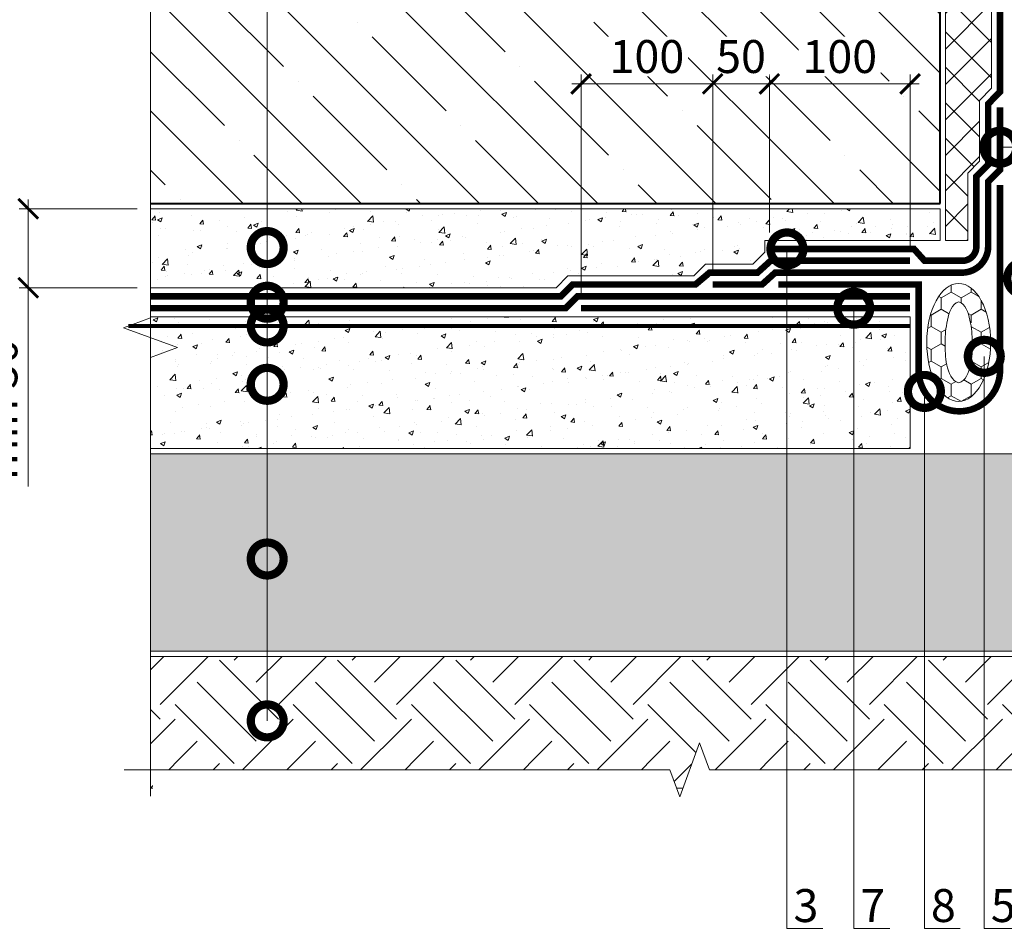
# Model space of a CAD drawing. Units: millimetres. Extents: x -143771 to 53700, y 5203 to 30387.
# Drawn here: x 20267 to 21015, y 19107 to 19800 of the extents above; entities that cross this region are included whole.
import ezdxf
from ezdxf import colors
from ezdxf.entities.mleader import LeaderData, LeaderLine
from ezdxf.math import Vec2, Vec3

# ---------------------------------------------------------------- set-up
doc = ezdxf.new("R2010")
doc.units = ezdxf.units.MM
doc.linetypes.add('Штриховая', pattern=[6, 2, -2, 2])
doc.linetypes.add('штриховая 50', pattern=[1, 0.5, -0.5])
doc.layers.get('DEFPOINTS').update_dxf_attribs({"color": 251, "lineweight": 0})
for name, color, linetype, lineweight in [('FP-XX-МАРКИ ПОМЕЩЕНИЙ', 250, 'Continuous', 25), ('TN-БЕТОН', 251, 'Continuous', 40), ('TN-ГИДРОИЗОЛЯЦИЯ БИТУМАЯ нижняя', 173, 'Continuous', 15), ('TN-ГИДРОИЗОЛЯЦИЯ УСИЛЕНИЕ', 1, 'Continuous', 15), ('TN-ГРУНТОВКА', 6, 'Continuous', 15), ('TN-РАЗМЕРЫ', 184, 'Continuous', 15), ('TN-УТЕПЛИТЕЛЬ XPS', 252, 'Continuous', 15)]:
    doc.layers.add(name, color=color, linetype=linetype, lineweight=lineweight)
doc.layers.add('TN-АННОТАЦИИ', color=7, linetype='Continuous', lineweight=20, true_color=0x000000)
doc.layers.add('Штрих Пена Монтажная', color=7, linetype='Continuous', lineweight=15, true_color=0xff7c1c)
doc.styles.add('TN-Текст', font='arial.ttf')
doc.styles.add('TN-Текст-Аннотативный', font='arial.ttf')
doc.dimstyles.new('ПТС-Размеры-Аннотативный$0', dxfattribs={"dimtxt": 2.5, "dimasz": 1.5, "dimexe": 0.7, "dimexo": 1, "dimgap": 0.8, "dimtad": 1, "dimdec": 0, "dimzin": 0, "dimdsep": 46, "dimtxsty": 'TN-Текст-Аннотативный', "dimblk": 'ARCHTICK', "dimcen": 2, "dimdle": 0.7, "dimadec": 0, "dimazin": 0, "dimtfac": 1, "dimtdec": 0, "dimtmove": 1, "dimatfit": 3, "dimfxl": 0.7, "dimtolj": 1, "dimtzin": 0, "dimlwd": -1, "dimlwe": -1, "dimarcsym": 0})

# ---------------------------------------------------------------- blocks, each defined once
blk = doc.blocks.new('_DotSmall')
at = {"color": 0, "linetype": 'ByBlock', "const_width": 0.5}
blk.add_lwpolyline([(-0.0625, 0, 1), (0.0625, 0, 1)], format="xyb", close=True, dxfattribs=at)
blk = doc.blocks.new('A$C53D82097')
at = {"layer": 'Штрих Пена Монтажная'}
h = blk.add_hatch(dxfattribs=at)
h.set_pattern_fill('HONEY', color=256, scale=50, angle=-180)
h.set_pattern_definition([(180, (-776.118, 25590.9203), (-9.375, -5.4126588), [6.25, -12.5]), (300, (-776.118, 25590.9203), (9.375, -5.4126588), [6.25, -12.5]), (240, (-776.118, 25590.9203), (-2e-08, -10.8253175), [-12.5, 6.25])])
edge = h.paths.add_edge_path()
edge.add_ellipse((0, 0), major_axis=(32, 0), ratio=0.542182, start_angle=0, end_angle=360)
edge = h.paths.add_edge_path(flags=16)
edge.add_spline(control_points=[(-21.97, 0), (-20.97, 3.74), (-11.52, 7.37), (-4.1, 7.35), (0, 7.35)], knot_values=[0, 0, 0, 0, 11.628565, 23.932977, 23.932977, 23.932977, 23.932977], degree=3, periodic=0)
edge.add_spline(control_points=[(0, 7.35), (0, 7.35), (0, 7.35), (0, 7.35)], knot_values=[23.932977, 23.932977, 23.932977, 23.932977, 23.933001, 23.933001, 23.933001, 23.933001], degree=3, periodic=0)
edge.add_spline(control_points=[(0, 7.35), (4.1, 7.35), (11.53, 7.37), (20.97, 3.74), (21.98, 0)], knot_values=[0, 0, 0, 0, 12.304412, 23.932977, 23.932977, 23.932977, 23.932977], degree=3, periodic=0)
edge.add_spline(control_points=[(21.98, 0), (20.97, -3.74), (11.53, -7.37), (4.1, -7.35), (0, -7.35)], knot_values=[0, 0, 0, 0, 11.628565, 23.933001, 23.933001, 23.933001, 23.933001], degree=3, periodic=0)
edge.add_spline(control_points=[(0, -7.35), (-4.1, -7.35), (-11.52, -7.37), (-20.97, -3.74), (-21.97, 0)], knot_values=[0, 0, 0, 0, 12.304436, 23.933001, 23.933001, 23.933001, 23.933001], degree=3, periodic=0)
blk.add_ellipse((0, 0), major_axis=(32, 0), ratio=0.542182, dxfattribs=at)
for points, start_tangent, end_tangent in [([(-21.97, 0), (-12.09, 6.1), (0, 7.35)], (0.258819, 0.965926), (1, 0)), ([(21.97, 0), (12.27, 6.41), (0, 7.35)], (-0.258819, 0.965926), (-1, 0)), ([(-21.97, 0), (-12.09, -6.1), (0, -7.35)], (0.258819, -0.965926), (1, 0)), ([(21.97, 0), (12.27, -6.41), (0, -7.35)], (-0.258819, -0.965926), (-1, 0))]:
    blk.add_spline(points, degree=3, dxfattribs=dict(at, start_tangent=start_tangent, end_tangent=end_tangent))
blk = doc.blocks.new('*U113')
at = {"layer": 'TN-БЕТОН', "lineweight": 13}
h = blk.add_hatch(dxfattribs=at)
h.set_pattern_fill('ANSI35', color=256, scale=10)
h.set_pattern_definition([(45, (-374.204, -60), (-44.9013, 44.9013), []), (45, (-329.3, -60), (-44.9013, 44.9013), [79.375, -15.875, 0, -15.875])])
h.paths.add_polyline_path([(-374.2, 0), (200, 0), (200, 640), (-374.2, 640)])
at = {"layer": 'TN-БЕТОН'}
blk.add_lwpolyline([(-374.2, 0), (200, 0), (200, 640), (-374.2, 640)], close=True, dxfattribs=at)
blk = doc.blocks.new('*U114')
at = {"lineweight": 0}
blk.add_wipeout([(-670.2, -49.1), (-670.2, 3132.7), (-464.1, 3207.7), (-876.3, 3357.7), (-670.2, 3432.7), (-670.2, 6415.5), (-464.1, 6490.5), (-876.3, 6640.5), (-670.2, 6715.5), (-670.2, 10180.1), (0, 10180.1), (0, 6715.5), (-206.1, 6640.5), (206.1, 6490.5), (0, 6415.5), (0, 3432.7), (-206.1, 3357.7), (206.1, 3207.7), (0, 3132.7), (0, -49.1)], dxfattribs=at).dxf.layer = 'FP-XX-МАРКИ ПОМЕЩЕНИЙ'
at = {"linetype": 'Continuous'}
blk.add_lwpolyline([(0, 10048.3), (0, 6715.5), (0, 6715.5), (-206.1, 6640.5), (206.1, 6490.5), (0, 6415.5), (0, 6415.5), (0, 3432.7), (-206.1, 3357.7), (206.1, 3207.7), (0, 3132.7), (0, -200)], dxfattribs=at)
blk = doc.blocks.new('*U107')
at = {"lineweight": 0}
blk.add_wipeout([(-670.2, 20), (-670.2, 3946.3), (-464.1, 4021.3), (-876.3, 4171.3), (-670.2, 4246.3), (-670.2, 8042.6), (-464.1, 8117.6), (-876.3, 8267.6), (-670.2, 8342.6), (-670.2, 12268.9), (0, 12268.9), (0, 8342.6), (-206.1, 8267.6), (206.1, 8117.6), (0, 8042.6), (0, 4246.3), (-206.1, 4171.3), (206.1, 4021.3), (0, 3946.3), (0, 20)], dxfattribs=at).dxf.layer = 'FP-XX-МАРКИ ПОМЕЩЕНИЙ'
at = {"linetype": 'Continuous'}
blk.add_lwpolyline([(0, 12488.9), (0, 8342.6), (0, 8342.6), (-206.1, 8267.6), (206.1, 8117.6), (0, 8042.6), (0, 8042.6), (0, 4246.3), (-206.1, 4171.3), (206.1, 4021.3), (0, 3946.3), (0, -200)], dxfattribs=at)
blk = doc.blocks.new('_ARCHTICK')
at = {"color": 0, "linetype": 'ByBlock', "ltscale": 10, "const_width": 0.15}
blk.add_lwpolyline([(-0.5, -0.5), (0.5, 0.5)], dxfattribs=at)
blk = doc.blocks.new('*D204')
at = {"layer": 'DEFPOINTS', "color": 0, "transparency": 16777216}
for p in [(20273.75, 19656.04), (20366.61, 19656.04), (20366.61, 19596.04)]:
    blk.add_point(p, dxfattribs=at)
at = {"layer": 'TN-РАЗМЕРЫ', "color": 0, "transparency": 16777216}
for p, q in [((20273.75, 19589.04), (20273.75, 19663.04)), ((20356.61, 19656.04), (20266.75, 19656.04)), ((20356.61, 19596.04), (20266.75, 19596.04)), ((20273.75, 19445.14), (20273.75, 19596.04))]:
    blk.add_line(p, q, dxfattribs=at)
at = {"layer": 'TN-РАЗМЕРЫ', "color": 0, "transparency": 16777216, "xscale": 15, "yscale": 15, "zscale": 15}
for p, rotation in [((20273.75, 19656.04), 90), ((20273.75, 19596.04), 270)]:
    blk.add_blockref('_ARCHTICK', p, dxfattribs=dict(at, rotation=rotation))
at = {"layer": 'TN-РАЗМЕРЫ', "color": 0, "transparency": 16777216, "insert": (20252.98, 19503.57), "char_height": 25, "attachment_point": 5, "rotation": 90, "style": 'TN-Текст-Аннотативный', "bg_fill": 3, "box_fill_scale": 1.1, "bg_fill_color": 256, "bg_fill_true_color": 13158600, "bg_fill_transparency": 0}
blk.add_mtext('\\A1;min 50', dxfattribs=at)
blk = doc.blocks.new('*D201')
at = {"layer": 'DEFPOINTS', "color": 0, "transparency": 16777216}
for p in [(20836.86, 19750.91), (20836.86, 19628.04), (20943.79, 19614.04)]:
    blk.add_point(p, dxfattribs=at)
at = {"layer": 'TN-РАЗМЕРЫ', "color": 0, "transparency": 16777216}
for p, q in [((20950.79, 19750.91), (20829.86, 19750.91)), ((20836.86, 19638.04), (20836.86, 19757.91)), ((20943.79, 19624.04), (20943.79, 19757.91))]:
    blk.add_line(p, q, dxfattribs=at)
at = {"layer": 'TN-РАЗМЕРЫ', "color": 0, "transparency": 16777216, "xscale": 15, "yscale": 15, "zscale": 15, "rotation": 180}
blk.add_blockref('_ARCHTICK', (20836.86, 19750.91), dxfattribs=at)
at = {"layer": 'TN-РАЗМЕРЫ', "color": 0, "transparency": 16777216, "xscale": 15, "yscale": 15, "zscale": 15}
blk.add_blockref('_ARCHTICK', (20943.79, 19750.91), dxfattribs=at)
at = {"layer": 'TN-РАЗМЕРЫ', "color": 0, "transparency": 16777216, "insert": (20890.33, 19771.67), "char_height": 25, "attachment_point": 5, "style": 'TN-Текст-Аннотативный', "bg_fill": 3, "box_fill_scale": 1.1, "bg_fill_color": 256, "bg_fill_true_color": 13158600, "bg_fill_transparency": 0}
blk.add_mtext('\\A1;100', dxfattribs=at)
blk = doc.blocks.new('*D202')
at = {"layer": 'DEFPOINTS', "color": 0, "transparency": 16777216}
for p in [(20793.79, 19750.91), (20836.86, 19628.04), (20793.79, 19596.04)]:
    blk.add_point(p, dxfattribs=at)
at = {"layer": 'TN-РАЗМЕРЫ', "color": 0, "transparency": 16777216}
for p, q in [((20843.86, 19750.91), (20786.79, 19750.91)), ((20793.79, 19606.04), (20793.79, 19757.91)), ((20836.86, 19638.04), (20836.86, 19757.91))]:
    blk.add_line(p, q, dxfattribs=at)
at = {"layer": 'TN-РАЗМЕРЫ', "color": 0, "transparency": 16777216, "insert": (20815.33, 19771.67), "char_height": 25, "attachment_point": 5, "style": 'TN-Текст-Аннотативный', "bg_fill": 3, "box_fill_scale": 1.1, "bg_fill_color": 256, "bg_fill_true_color": 13158600, "bg_fill_transparency": 0}
blk.add_mtext('\\A1;50', dxfattribs=at)
at = {"layer": 'TN-РАЗМЕРЫ', "color": 0, "transparency": 16777216, "xscale": 15, "yscale": 15, "zscale": 15, "rotation": 180}
blk.add_blockref('_ARCHTICK', (20793.79, 19750.91), dxfattribs=at)
at = {"layer": 'TN-РАЗМЕРЫ', "color": 0, "transparency": 16777216, "xscale": 15, "yscale": 15, "zscale": 15}
blk.add_blockref('_ARCHTICK', (20836.86, 19750.91), dxfattribs=at)
blk = doc.blocks.new('*D203')
at = {"layer": 'DEFPOINTS', "color": 0, "transparency": 16777216}
for p in [(20693.79, 19750.91), (20793.79, 19596.04), (20693.79, 19580.54)]:
    blk.add_point(p, dxfattribs=at)
at = {"layer": 'TN-РАЗМЕРЫ', "color": 0, "transparency": 16777216}
for p, q in [((20800.79, 19750.91), (20686.79, 19750.91)), ((20693.79, 19590.54), (20693.79, 19757.91)), ((20793.79, 19606.04), (20793.79, 19757.91))]:
    blk.add_line(p, q, dxfattribs=at)
at = {"layer": 'TN-РАЗМЕРЫ', "color": 0, "transparency": 16777216, "xscale": 15, "yscale": 15, "zscale": 15, "rotation": 180}
blk.add_blockref('_ARCHTICK', (20693.79, 19750.91), dxfattribs=at)
at = {"layer": 'TN-РАЗМЕРЫ', "color": 0, "transparency": 16777216, "xscale": 15, "yscale": 15, "zscale": 15}
blk.add_blockref('_ARCHTICK', (20793.79, 19750.91), dxfattribs=at)
at = {"layer": 'TN-РАЗМЕРЫ', "color": 0, "transparency": 16777216, "insert": (20743.79, 19771.67), "char_height": 25, "attachment_point": 5, "style": 'TN-Текст-Аннотативный', "bg_fill": 3, "box_fill_scale": 1.1, "bg_fill_color": 256, "bg_fill_true_color": 13158600, "bg_fill_transparency": 0}
blk.add_mtext('\\A1;100', dxfattribs=at)

msp = doc.modelspace()

# ---------------------------------------------------------------- hatches: boundary and pattern name
at = {"layer": 'TN-УТЕПЛИТЕЛЬ XPS', "transparency": 33554559}
h = msp.add_hatch(dxfattribs=at)
h.set_pattern_fill('ANSI37', color=256, scale=6)
h.set_pattern_definition([(45, (-18423.737, 30843.098), (-13.470384, 13.470384), []), (135, (-18423.737, 30843.098), (-13.470384, -13.470384), [])])
h.paths.add_polyline_path([(20970.61, 20034.35), (21032.61, 20034.35), (21032.61, 19888.74), (21005.61, 19888.74), (21005.61, 19747.55), (20996.61, 19738.33), (20996.61, 19692.15), (20987.61, 19683.15), (20987.61, 19632.04), (20970.61, 19632.04)])

# ---------------------------------------------------------------- linework, layer by layer
at = {"layer": 'TN-ГИДРОИЗОЛЯЦИЯ БИТУМАЯ нижняя', "linetype": 'штриховая 50', "ltscale": 10, "const_width": 5}
for points in [[(20994.11, 19627.19), (20994.11, 19680.46), (21003.11, 19689.46), (21003.11, 19735.68), (21012.11, 19744.91), (21012.11, 19882.24), (21148.81, 19882.24), (21158.6, 19873.24), (21202.97, 19873.24)], [(20983.11, 19616.54), (20954.81, 19616.54), (20946.68, 19625.54), (20836.86, 19625.54)]]:
    msp.add_lwpolyline(points, dxfattribs=at)
msp.add_lwpolyline([(20983.25, 19616.54, 0.425998), (20994.11, 19627.41, 0.425998)], format="xyb", dxfattribs=at)
at = {"layer": 'TN-ГИДРОИЗОЛЯЦИЯ УСИЛЕНИЕ', "color": 6, "linetype": 'штриховая 50', "ltscale": 10, "const_width": 5}
msp.add_lwpolyline([(20793.79, 19598.54), (20831.34, 19598.54), (20841.29, 19607.54), (20983.11, 19607.54, 0.414214), (21003.11, 19627.54), (21003.11, 19676.73), (21012.11, 19685.73), (21012.11, 19733.04)], format="xyb", dxfattribs=at)
for points in [[(21012.11, 19532.84), (21012.11, 19674.04)], [(20843.79, 19598.54), (20950.29, 19598.54), (20950.29, 19556.71), (20950.29, 19532.84)]]:
    msp.add_lwpolyline(points, dxfattribs=at)
at = {"layer": 'TN-ГИДРОИЗОЛЯЦИЯ УСИЛЕНИЕ', "linetype": 'штриховая 50', "ltscale": 10, "const_width": 5}
msp.add_lwpolyline([(20943.79, 19580.54), (20693.79, 19580.54)], dxfattribs=at)
at = {"layer": 'TN-ГИДРОИЗОЛЯЦИЯ УСИЛЕНИЕ', "color": 6, "ltscale": 10, "const_width": 5}
msp.add_lwpolyline([(20950.29, 19533.26, 0.9975), (21012.11, 19532.84)], format="xyb", dxfattribs=at)
at = {"layer": 'TN-УТЕПЛИТЕЛЬ XPS'}
msp.add_lwpolyline([(20970.61, 20034.35), (21032.61, 20034.35), (21032.61, 19888.74), (21005.61, 19888.74), (21005.61, 19747.55), (20996.61, 19738.33), (20996.61, 19692.15), (20987.61, 19683.15), (20987.61, 19632.04), (20970.61, 19632.04)], close=True, dxfattribs=at)

# ---------------------------------------------------------------- block references
at = {"rotation": 90.00000000000001}
msp.add_blockref('*U113', (20966.61, 20034.24), dxfattribs=at)
at = {"xscale": 1.4, "yscale": 1.4, "rotation": 270}
msp.add_blockref('A$C53D82097', (20980.71, 19554.55), dxfattribs=at)

# ---------------------------------------------------------------- leaders
at = {"layer": 'TN-АННОТАЦИИ'}
ml = msp.add_multileader_mtext('Standard', dxfattribs=at)
ml.set_content('Protective sand-cement screed', color=256, style='TN-Текст')
ml.set_leader_properties(color=256, linetype='ByLayer', lineweight=-1)
ml.set_arrow_properties(name='DOTSMALL')
ml.build(insert=Vec2(0, 0))
ml.multileader.update_dxf_attribs({"text_left_attachment_type": 6, "text_right_attachment_type": 6, "dogleg_length": 100, "arrow_head_size": 50, "scale": 10})
ctx = ml.context
ctx.base_point, ctx.scale, ctx.char_height, ctx.arrow_head_size, ctx.landing_gap_size, ctx.plane_origin = Vec3(20463.48, 20544.23), 10, 25, 50, 0, Vec3(18352.77, 19247.94)
ctx.left_attachment, ctx.right_attachment, ctx.text_align_type = 6, 6, 1
notes = []
notes.append((ctx, [(1, (1, 1, 0), (20455.3, 20544.23), (1, 0), 8.18, [(1, [(20455.3, 19626.57)], 0, [])])]))
ctx.mtext.insert, ctx.mtext.alignment, ctx.mtext.line_spacing_style, ctx.mtext.flow_direction = Vec3(20701.58, 20574.23), 2, 2, 5
ml = msp.add_multileader_mtext('Standard', dxfattribs=at)
ml.set_content('ULTRAFLEX SA 7000X 1.5 mm (SW-D) - 2 layers', color=256, style='TN-Текст')
ml.set_leader_properties(color=256, linetype='ByLayer', lineweight=-1)
ml.set_arrow_properties(name='DOTSMALL')
ml.build(insert=Vec2(0, 0))
ml.multileader.update_dxf_attribs({"text_left_attachment_type": 6, "text_right_attachment_type": 6, "dogleg_length": 100, "arrow_head_size": 50, "scale": 10})
ctx = ml.context
ctx.base_point, ctx.scale, ctx.char_height, ctx.arrow_head_size, ctx.landing_gap_size, ctx.plane_origin = Vec3(20463.48, 20504.23), 10, 25, 50, 0, Vec3(18352.77, 19207.94)
ctx.left_attachment, ctx.right_attachment, ctx.text_align_type = 6, 6, 1
notes.append((ctx, [(1, (1, 1, 0), (20455.3, 20504.23), (1, 0), 8.18, [(1, [(20455.3, 19585.04)], 0, [])])]))
ctx.mtext.insert, ctx.mtext.alignment, ctx.mtext.line_spacing_style, ctx.mtext.flow_direction = Vec3(20848.62, 20536.58), 2, 2, 5
ml = msp.add_multileader_mtext('Standard', dxfattribs=at)
ml.set_content('{\\C7;Bitumen-polymer Prime Coating*}', color=256, style='TN-Текст')
ml.set_leader_properties(color=256, linetype='ByLayer', lineweight=-1)
ml.set_arrow_properties(name='DOTSMALL')
ml.build(insert=Vec2(0, 0))
ml.multileader.update_dxf_attribs({"text_left_attachment_type": 6, "text_right_attachment_type": 6, "dogleg_length": 100, "arrow_head_size": 50, "scale": 10})
ctx = ml.context
ctx.base_point, ctx.scale, ctx.char_height, ctx.arrow_head_size, ctx.landing_gap_size, ctx.plane_origin = Vec3(20463.48, 20464.23), 10, 25, 50, 0, Vec3(18352.77, 19167.94)
ctx.left_attachment, ctx.right_attachment, ctx.text_align_type = 6, 6, 1
notes.append((ctx, [(1, (1, 1, 0), (20455.3, 20464.23), (1, 0), 8.18, [(1, [(20455.3, 19567.04)], 0, [])])]))
ctx.mtext.insert, ctx.mtext.alignment, ctx.mtext.line_spacing_style, ctx.mtext.flow_direction = Vec3(20715.86, 20496.58), 2, 2, 5
ml = msp.add_multileader_mtext('Standard', dxfattribs=at)
ml.set_content('ULTRAFLEX SA 7000X 1.5 mm (SW-D) - 2 layers', color=256, style='TN-Текст')
ml.set_leader_properties(color=256, linetype='ByLayer', lineweight=-1)
ml.set_arrow_properties(name='DOTSMALL')
ml.build(insert=Vec2(0, 0))
ml.multileader.update_dxf_attribs({"text_left_attachment_type": 6, "text_right_attachment_type": 6, "dogleg_length": 100, "arrow_head_size": 50, "scale": 10})
ctx = ml.context
ctx.base_point, ctx.scale, ctx.char_height, ctx.arrow_head_size, ctx.landing_gap_size, ctx.plane_origin = Vec3(13653.65, 20457.61), 10, 25, 50, 0, Vec3(11542.94, 19345.51)
ctx.left_attachment, ctx.right_attachment, ctx.text_align_type = 6, 6, 1
notes.append((ctx, [(1, (1, 1, 0), (13645.47, 20457.61), (1, 0), 8.18, [(1, [(13645.47, 19783.04)], 0, [])])]))
ctx.mtext.insert, ctx.mtext.width, ctx.mtext.alignment, ctx.mtext.line_spacing_style, ctx.mtext.flow_direction = Vec3(14038.79, 20489.96), 1515.1291, 2, 2, 5
ml = msp.add_multileader_mtext('Standard', dxfattribs=at)
ml.set_content('Concrete substructure - 100 mm', color=256, style='TN-Текст')
ml.set_leader_properties(color=256, linetype='ByLayer', lineweight=-1)
ml.set_arrow_properties(name='DOTSMALL')
ml.build(insert=Vec2(0, 0))
ml.multileader.update_dxf_attribs({"text_left_attachment_type": 6, "text_right_attachment_type": 6, "dogleg_length": 100, "arrow_head_size": 50, "scale": 10})
ctx = ml.context
ctx.base_point, ctx.scale, ctx.char_height, ctx.arrow_head_size, ctx.landing_gap_size, ctx.plane_origin = Vec3(20463.48, 20424.23), 10, 25, 50, 0, Vec3(18352.77, 19671.39)
ctx.left_attachment, ctx.right_attachment, ctx.text_align_type = 6, 6, 1
notes.append((ctx, [(1, (1, 1, 0), (20455.3, 20424.23), (1, 0), 8.18, [(1, [(20455.3, 19522.71)], 0, [])])]))
ctx.mtext.insert, ctx.mtext.alignment, ctx.mtext.line_spacing_style, ctx.mtext.flow_direction = Vec3(20711.88, 20454.23), 2, 2, 5
ml = msp.add_multileader_mtext('Standard', dxfattribs=at)
ml.set_content('Compacted sand', color=256, style='TN-Текст')
ml.set_leader_properties(color=256, linetype='ByLayer', lineweight=-1)
ml.set_arrow_properties(name='DOTSMALL')
ml.build(insert=Vec2(0, 0))
ml.multileader.update_dxf_attribs({"text_left_attachment_type": 6, "text_right_attachment_type": 6, "dogleg_length": 100, "arrow_head_size": 50, "scale": 10})
ctx = ml.context
ctx.base_point, ctx.scale, ctx.char_height, ctx.arrow_head_size, ctx.landing_gap_size, ctx.plane_origin = Vec3(20463.48, 20384.23), 10, 25, 50, 0, Vec3(18352.77, 19671.39)
ctx.left_attachment, ctx.right_attachment, ctx.text_align_type = 6, 6, 1
notes.append((ctx, [(1, (1, 1, 0), (20455.3, 20384.23), (1, 0), 8.18, [(1, [(20455.3, 19390.04)], 0, [])])]))
ctx.mtext.insert, ctx.mtext.alignment, ctx.mtext.line_spacing_style, ctx.mtext.flow_direction = Vec3(20593.36, 20416.17), 2, 2, 5
ml = msp.add_multileader_mtext('Standard', dxfattribs=at)
ml.set_content('2', color=256, style='TN-Текст')
ml.set_leader_properties(color=256, linetype='ByLayer', lineweight=-1)
ml.set_arrow_properties(name='DOTSMALL')
ml.build(insert=Vec2(0, 0))
ml.multileader.update_dxf_attribs({"text_left_attachment_type": 6, "text_right_attachment_type": 6, "dogleg_length": 100, "arrow_head_size": 50, "scale": 10})
ctx = ml.context
ctx.base_point, ctx.scale, ctx.char_height, ctx.arrow_head_size, ctx.landing_gap_size, ctx.plane_origin = Vec3(21735.94, 19702.77), 10, 25, 50, 0, Vec3(19625.23, 19323.4)
ctx.left_attachment, ctx.right_attachment, ctx.text_align_type = 6, 6, 1
notes.append((ctx, [(1, (1, 1, 0), (21727.76, 19702.77), (1, 0), 8.18, [(0, [(21012.01, 19702.77)], 0, [])])]))
ctx.mtext.insert, ctx.mtext.alignment, ctx.mtext.line_spacing_style, ctx.mtext.flow_direction = Vec3(21742.19, 19732.77), 2, 2, 5
ml = msp.add_multileader_mtext('Standard', dxfattribs=at)
ml.set_content('7', color=256, style='TN-Текст')
ml.set_leader_properties(color=256, linetype='ByLayer', lineweight=-1)
ml.set_arrow_properties(name='DOTSMALL')
ml.build(insert=Vec2(0, 0))
ml.multileader.update_dxf_attribs({"text_left_attachment_type": 6, "text_right_attachment_type": 6, "dogleg_length": 100, "arrow_head_size": 50, "scale": 10})
ctx = ml.context
ctx.base_point, ctx.scale, ctx.char_height, ctx.arrow_head_size, ctx.landing_gap_size, ctx.plane_origin = Vec3(21735.94, 19603.28), 10, 25, 50, 0, Vec3(19625.23, 19223.92)
ctx.left_attachment, ctx.right_attachment, ctx.text_align_type = 6, 6, 1
notes.append((ctx, [(1, (1, 1, 0), (21727.76, 19603.28), (1, 0), 8.18, [(0, [(21030.11, 19603.28)], 0, [])])]))
ctx.mtext.insert, ctx.mtext.alignment, ctx.mtext.line_spacing_style, ctx.mtext.flow_direction = Vec3(21742.19, 19633.28), 2, 2, 5
for ctx, leaders in notes:
    for number, flags, end, landing, length, lines in leaders:
        leader = LeaderData()
        leader.index, (leader.has_last_leader_line, leader.has_dogleg_vector, leader.attachment_direction) = number, flags
        leader.last_leader_point, leader.dogleg_vector, leader.dogleg_length = Vec3(end), Vec3(landing), length
        for number, points, colour, breaks in lines:
            line = LeaderLine()
            line.index, line.vertices, line.color, line.breaks = number, Vec3.list(points), colors.encode_raw_color(colour), breaks
            leader.lines.append(line)
        ctx.leaders.append(leader)

# ---------------------------------------------------------------- next in the draw order: block references
at = {"layer": 'TN-АННОТАЦИИ', "xscale": 0.1, "yscale": 0.1, "zscale": 0.1}
msp.add_blockref('*U114', (20366.61, 19229.91), dxfattribs=at)

# ---------------------------------------------------------------- next in the draw order: hatches: boundary and pattern name
at = {"lineweight": 9, "transparency": 33554687}
h = msp.add_hatch(dxfattribs=at)
h.set_pattern_fill('AR-SAND', color=256, scale=0.5)
h.set_pattern_definition([(37.5, (-9223.737, 33272.433), (-0.800016, 24.470662), [0, -19.304, 0, -21.59, 0, -20.6375]), (7.5, (-9223.737, 33272.433), (22.476164, 35.841255), [0, -10.414, 0, -17.399, 0, -6.6675]), (327.5, (-9239.358, 33272.433), (39.549619, 0.071859), [0, -6.35, 0, -22.86, 0, -29.845]), (317.5, (-9239.358, 33272.433), (38.177823, 11.146466), [0, -3.175, 0, -14.986, 0, -17.145])])
h.paths.add_polyline_path([(20366.61, 19320.04), (21636.61, 19320.04), (21636.61, 19470.04), (21636.61, 19744.74), (21445.56, 19744.74), (21220.79, 19470.04), (20366.61, 19470.04)])
h = msp.add_hatch(dxfattribs=at)
h.set_pattern_fill('EARTH', color=256, scale=10, angle=45)
h.set_pattern_definition([(45, (-9260.854, 37329.886), (0, 89.80256), [63.5, -63.5]), (45, (-9277.69, 37346.724), (0, 89.80256), [63.5, -63.5]), (45, (-9294.53, 37363.56), (0, 89.80256), [63.5, -63.5]), (135, (-9294.53, 37374.79), (-89.80256, 0), [63.5, -63.5]), (135, (-9277.69, 37391.625), (-89.80256, 0), [63.5, -63.5]), (135, (-9260.854, 37408.46), (-89.80256, 0), [63.5, -63.5])])
h.paths.add_polyline_path([(21636.61, 19316.04), (21636.61, 19216.04), (20366.61, 19216.04), (20366.61, 19316.04)])
at = {"layer": 'TN-БЕТОН', "lineweight": 9}
h = msp.add_hatch(dxfattribs=at)
h.set_pattern_fill('AR-CONC', color=256, scale=0.2)
h.set_pattern_definition([(50, (-13796.56, 30531.544), (36.436934, -3.187817), [3.81, -41.91]), (355, (-13796.56, 30531.544), (-7.048684, 38.21137), [3.048, -33.528117]), (100.45144, (-13793.523, 30531.278), (29.38825, 35.02355), [3.238, -35.61805]), (46.1842, (-13796.56, 30541.704), (54.21581, -8.408466), [5.715, -62.865]), (96.63556, (-13792.04, 30541.003), (47.48083, 49.485225), [4.857005, -53.42712]), (351.18415, (-13796.56, 30541.704), (47.48083, 49.485225), [4.57199, -50.29195]), (21, (-13791.48, 30539.164), (30.322878, -20.45304), [3.81, -41.91]), (326, (-13791.48, 30539.164), (12.360406, 36.837593), [3.048, -33.528]), (71.45144, (-13788.952, 30537.46), (42.683284, 16.384554), [3.238, -35.617988]), (37.5, (-13796.559, 30531.544), (0.6177207, 16.911008), [0, -33.1216, 0, -34.036, 0, -33.655]), (7.5, (-13796.56, 30531.544), (13.3639325, 20.036115), [0, -19.4056, 0, -32.3596, 0, -12.827]), (327.5, (-13807.888, 30531.544), (27.118119, -1.145749), [0, -12.7, 0, -39.624, 0, -52.578]), (317.5, (-13812.968, 30531.544), (29.625836, 5.085298), [0, -16.51, 0, -26.3144, 0, -37.338])])
h.paths.add_polyline_path([(20366.61, 19596.04), (20674.78, 19596.04), (20683.78, 19605.04), (20779.45, 19605.04), (20788.45, 19614.04), (20824.37, 19614.04), (20833.37, 19623.04), (20833.37, 19632.04), (20966.61, 19632.04), (20966.61, 19656.04), (20366.61, 19656.04)])
h = msp.add_hatch(dxfattribs=at)
h.set_pattern_fill('AR-CONC', color=256, scale=0.2)
h.set_pattern_definition([(50, (-10062.737, 40041.712), (36.436934, -3.187817), [3.81, -41.91]), (355, (-10062.737, 40041.712), (-7.048684, 38.21137), [3.048, -33.528117]), (100.45144, (-10059.7, 40041.447), (29.38825, 35.02355), [3.238, -35.61805]), (46.1842, (-10062.737, 40051.872), (54.21581, -8.408466), [5.715, -62.865]), (96.63556, (-10058.22, 40051.17), (47.48083, 49.485225), [4.857005, -53.42712]), (351.18415, (-10062.737, 40051.87), (47.48083, 49.485225), [4.57199, -50.29195]), (21, (-10057.657, 40049.332), (30.322878, -20.45304), [3.81, -41.91]), (326, (-10057.657, 40049.332), (12.360406, 36.837593), [3.048, -33.528]), (71.45144, (-10055.13, 40047.628), (42.683284, 16.384554), [3.238, -35.617988]), (37.5, (-10062.737, 40041.712), (0.6177207, 16.911008), [0, -33.1216, 0, -34.036, 0, -33.655]), (7.5, (-10062.737, 40041.712), (13.3639325, 20.036115), [0, -19.4056, 0, -32.3596, 0, -12.827]), (327.5, (-10074.066, 40041.712), (27.118119, -1.145749), [0, -12.7, 0, -39.624, 0, -52.578]), (317.5, (-10079.146, 40041.712), (29.625836, 5.085298), [0, -16.51, 0, -26.3144, 0, -37.338])])
h.paths.add_polyline_path([(20366.61, 19474.04), (20943.79, 19474.04), (20943.79, 19574.04), (20366.61, 19574.04)])

# ---------------------------------------------------------------- next in the draw order: linework, layer by layer
at = {"lineweight": 15}
for points in [[(20366.61, 19320.04), (21636.61, 19320.04), (21636.61, 19470.04), (21636.61, 19744.74), (21445.56, 19744.74), (21220.79, 19470.04), (20366.61, 19470.04)], [(21636.61, 19316.04), (21636.61, 19216.04), (20366.61, 19216.04), (20366.61, 19316.04)]]:
    msp.add_lwpolyline(points, close=True, dxfattribs=at)
at = {"layer": 'TN-БЕТОН', "lineweight": 20}
for points in [[(20366.61, 19596.04), (20674.78, 19596.04), (20683.78, 19605.04), (20779.45, 19605.04), (20788.45, 19614.04), (20824.37, 19614.04), (20833.37, 19623.04), (20833.37, 19632.04), (20966.61, 19632.04), (20966.61, 19656.04), (20366.61, 19656.04)], [(20366.61, 19474.04), (20943.79, 19474.04), (20943.79, 19574.04), (20366.61, 19574.04)]]:
    msp.add_lwpolyline(points, close=True, dxfattribs=at)
at = {"layer": 'TN-ГИДРОИЗОЛЯЦИЯ БИТУМАЯ нижняя', "linetype": 'штриховая 50', "ltscale": 10, "const_width": 5}
for points in [[(20366.61, 19589.54), (20678.37, 19589.54), (20687.37, 19598.54), (20780.71, 19598.54), (20791.43, 19607.54), (20827.87, 19607.54), (20837.82, 19616.54), (20943.79, 19616.54)], [(20943.79, 19589.54), (20691.1, 19589.54), (20682.1, 19580.54), (20366.61, 19580.54)]]:
    msp.add_lwpolyline(points, dxfattribs=at)
at = {"layer": 'TN-ГРУНТОВКА', "linetype": 'Штриховая', "ltscale": 0.5, "const_width": 3}
msp.add_lwpolyline([(20943.79, 19567.04), (20349.71, 19567.03)], dxfattribs=at)

# ---------------------------------------------------------------- next in the draw order: block references
at = {"layer": 'TN-АННОТАЦИИ', "xscale": 0.1, "yscale": 0.1, "zscale": 0.1, "rotation": 89.99999999999714}
msp.add_blockref('*U107', (21595.51, 19229.91), dxfattribs=at)

# ---------------------------------------------------------------- next in the draw order: dimensions: what is measured, and where the dimension line sits
at = {"layer": 'TN-РАЗМЕРЫ'}
dim = msp.add_linear_dim(base=(20273.75, 19656.04), p1=(20366.61, 19596.04), p2=(20366.61, 19656.04), angle=90, text='min 50', dimstyle='ПТС-Размеры-Аннотативный$0', override={"dimtfill": 1}, dxfattribs=at)
dim.commit()
dim.dimension.update_dxf_attribs({"geometry": '*D204', "text_midpoint": (20273.75, 19503.57), "dimtype": 160})

# ---------------------------------------------------------------- next in the draw order: leaders
at = {"layer": 'TN-АННОТАЦИИ'}
ml = msp.add_multileader_mtext('Standard', dxfattribs=at)
ml.set_content('Subgrade soil', color=256, style='TN-Текст')
ml.set_leader_properties(color=256, linetype='ByLayer', lineweight=-1)
ml.set_arrow_properties(name='DOTSMALL')
ml.build(insert=Vec2(0, 0))
ml.multileader.update_dxf_attribs({"text_left_attachment_type": 6, "text_right_attachment_type": 6, "dogleg_length": 100, "arrow_head_size": 50, "scale": 10})
ctx = ml.context
ctx.base_point, ctx.scale, ctx.char_height, ctx.arrow_head_size, ctx.landing_gap_size, ctx.plane_origin = Vec3(20463.48, 20344.23), 10, 25, 50, 0, Vec3(18352.77, 19631.39)
ctx.left_attachment, ctx.right_attachment, ctx.text_align_type = 6, 6, 1
notes = []
notes.append((ctx, [(1, (1, 1, 0), (20455.3, 20344.23), (1, 0), 8.18, [(1, [(20455.3, 19267.09)], 0, [])])]))
ctx.mtext.insert, ctx.mtext.alignment, ctx.mtext.line_spacing_style, ctx.mtext.flow_direction = Vec3(20568.25, 20376.58), 2, 2, 5
ml = msp.add_multileader_mtext('Standard', dxfattribs=at)
ml.set_content('3', color=256, style='TN-Текст')
ml.set_leader_properties(color=256, linetype='ByLayer', lineweight=-1)
ml.set_arrow_properties(name='DOTSMALL')
ml.build(insert=Vec2(0, 0))
ml.multileader.update_dxf_attribs({"text_left_attachment_type": 6, "text_right_attachment_type": 6, "dogleg_length": 100, "arrow_head_size": 50, "scale": 10})
ctx = ml.context
ctx.base_point, ctx.scale, ctx.char_height, ctx.arrow_head_size, ctx.landing_gap_size, ctx.plane_origin = Vec3(20858.38, 19109.34), 10, 25, 50, 0, Vec3(18720.5, 18729.97)
ctx.left_attachment, ctx.right_attachment, ctx.text_align_type = 6, 6, 1
notes.append((ctx, [(1, (1, 1, 0), (20850.2, 19109.34), (1, 0), 8.18, [(0, [(20850.2, 19625.54)], 0, [])])]))
ctx.mtext.insert, ctx.mtext.alignment, ctx.mtext.line_spacing_style, ctx.mtext.flow_direction = Vec3(20864.63, 19139.34), 2, 2, 5
ml = msp.add_multileader_mtext('Standard', dxfattribs=at)
ml.set_content('7', color=256, style='TN-Текст')
ml.set_leader_properties(color=256, linetype='ByLayer', lineweight=-1)
ml.set_arrow_properties(name='DOTSMALL')
ml.build(insert=Vec2(0, 0))
ml.multileader.update_dxf_attribs({"text_left_attachment_type": 6, "text_right_attachment_type": 6, "dogleg_length": 100, "arrow_head_size": 50, "scale": 10})
ctx = ml.context
ctx.base_point, ctx.scale, ctx.char_height, ctx.arrow_head_size, ctx.landing_gap_size, ctx.plane_origin = Vec3(20909.17, 19109.34), 10, 25, 50, 0, Vec3(18771.28, 18729.97)
ctx.left_attachment, ctx.right_attachment, ctx.text_align_type = 6, 6, 1
notes.append((ctx, [(1, (1, 1, 0), (20900.99, 19109.34), (1, 0), 8.18, [(0, [(20900.99, 19580.54)], 0, [])])]))
ctx.mtext.insert, ctx.mtext.alignment, ctx.mtext.line_spacing_style, ctx.mtext.flow_direction = Vec3(20915.42, 19139.34), 2, 2, 5
ml = msp.add_multileader_mtext('Standard', dxfattribs=at)
ml.set_content('5', color=256, style='TN-Текст')
ml.set_leader_properties(color=256, linetype='ByLayer', lineweight=-1)
ml.set_arrow_properties(name='DOTSMALL')
ml.build(insert=Vec2(0, 0))
ml.multileader.update_dxf_attribs({"text_left_attachment_type": 6, "text_right_attachment_type": 6, "dogleg_length": 100, "arrow_head_size": 50, "scale": 10})
ctx = ml.context
ctx.base_point, ctx.scale, ctx.char_height, ctx.arrow_head_size, ctx.landing_gap_size, ctx.plane_origin = Vec3(21008.34, 19109.34), 10, 25, 50, 0, Vec3(18897.63, 18729.97)
ctx.left_attachment, ctx.right_attachment, ctx.text_align_type = 6, 6, 1
notes.append((ctx, [(1, (1, 1, 0), (21000.16, 19109.34), (1, 0), 8.18, [(0, [(21000.16, 19543.96)], 0, [])])]))
ctx.mtext.insert, ctx.mtext.alignment, ctx.mtext.line_spacing_style, ctx.mtext.flow_direction = Vec3(21014.59, 19139.34), 2, 2, 5
ml = msp.add_multileader_mtext('Standard', dxfattribs=at)
ml.set_content('8', color=256, style='TN-Текст')
ml.set_leader_properties(color=256, linetype='ByLayer', lineweight=-1)
ml.set_arrow_properties(name='DOTSMALL')
ml.build(insert=Vec2(0, 0))
ml.multileader.update_dxf_attribs({"text_left_attachment_type": 6, "text_right_attachment_type": 6, "dogleg_length": 100, "arrow_head_size": 50, "scale": 10})
ctx = ml.context
ctx.base_point, ctx.scale, ctx.char_height, ctx.arrow_head_size, ctx.landing_gap_size, ctx.plane_origin = Vec3(20962.83, 19109.34), 10, 25, 50, 0, Vec3(18852.12, 18729.97)
ctx.left_attachment, ctx.right_attachment, ctx.text_align_type = 6, 6, 1
notes.append((ctx, [(1, (1, 1, 0), (20954.65, 19109.34), (1, 0), 8.18, [(0, [(20954.65, 19517.31)], 0, [])])]))
ctx.mtext.insert, ctx.mtext.alignment, ctx.mtext.line_spacing_style, ctx.mtext.flow_direction = Vec3(20969.08, 19139.34), 2, 2, 5
for ctx, leaders in notes:
    for number, flags, end, landing, length, lines in leaders:
        leader = LeaderData()
        leader.index, (leader.has_last_leader_line, leader.has_dogleg_vector, leader.attachment_direction) = number, flags
        leader.last_leader_point, leader.dogleg_vector, leader.dogleg_length = Vec3(end), Vec3(landing), length
        for number, points, colour, breaks in lines:
            line = LeaderLine()
            line.index, line.vertices, line.color, line.breaks = number, Vec3.list(points), colors.encode_raw_color(colour), breaks
            leader.lines.append(line)
        ctx.leaders.append(leader)

# ---------------------------------------------------------------- next in the draw order: dimensions: what is measured, and where the dimension line sits
at = {"layer": 'TN-РАЗМЕРЫ'}
dim = msp.add_linear_dim(base=(20836.86, 19750.91), p1=(20943.79, 19614.04), p2=(20836.86, 19628.04), text='100', dimstyle='ПТС-Размеры-Аннотативный$0', override={"dimtfill": 1}, dxfattribs=at)
dim.commit()
dim.dimension.update_dxf_attribs({"geometry": '*D201', "text_midpoint": (20890.33, 19771.67)})

# ---------------------------------------------------------------- next in the draw order: dimensions: what is measured, and where the dimension line sits
dim = msp.add_linear_dim(base=(20793.79, 19750.91), p1=(20836.86, 19628.04), p2=(20793.79, 19596.04), text='50', dimstyle='ПТС-Размеры-Аннотативный$0', override={"dimtfill": 1}, dxfattribs=at)
dim.commit()
dim.dimension.update_dxf_attribs({"geometry": '*D202', "text_midpoint": (20815.33, 19750.91), "dimtype": 160})

# ---------------------------------------------------------------- next in the draw order: dimensions: what is measured, and where the dimension line sits
dim = msp.add_linear_dim(base=(20693.79, 19750.91), p1=(20793.79, 19596.04), p2=(20693.79, 19580.54), text='100', dimstyle='ПТС-Размеры-Аннотативный$0', override={"dimtfill": 1}, dxfattribs=at)
dim.commit()
dim.dimension.update_dxf_attribs({"geometry": '*D203', "text_midpoint": (20743.79, 19771.67)})

doc.saveas('drawing.dxf')
